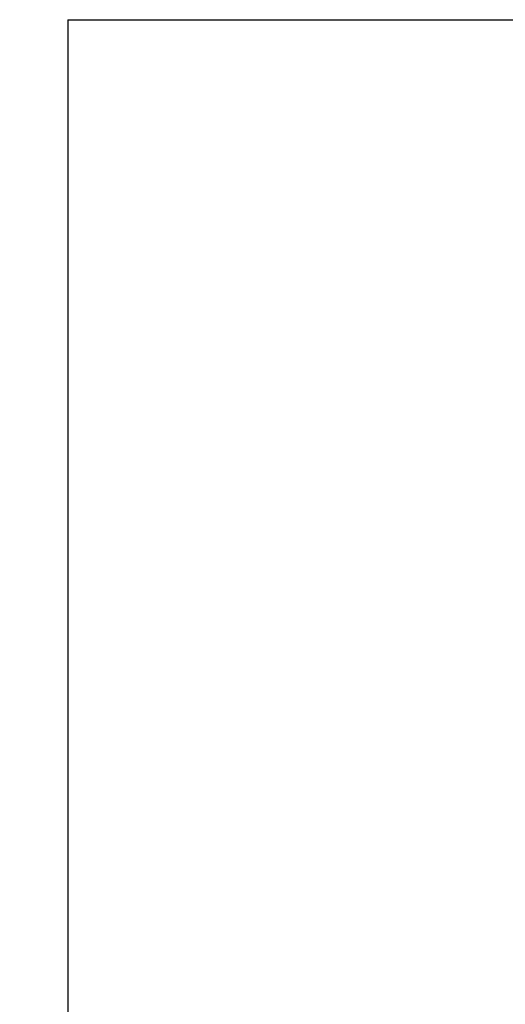
# Model space of a CAD drawing. Units: millimetres. Extents: x 0 to 1172, y 0 to 828.
# Drawn here: x 0 to 155, y 514 to 828 of the extents above; entities that cross this region are included whole.
import ezdxf

# ---------------------------------------------------------------- set-up
doc = ezdxf.new("R2010")
doc.units = ezdxf.units.MM
doc.layers.add('FORMAT', color=7, linetype='Continuous')
doc.layers.add('细实线', color=7, linetype='Continuous')
doc.styles.add('SLDTEXTSTYLE0', font='TXT')
doc.styles.add('SLDTEXTSTYLE4', font='TXT', dxfattribs={"width": 0.96})
doc.styles.add('SLDTEXTSTYLE5', font='TXT', dxfattribs={"width": 0.883333})
doc.dimstyles.new('SLDDIMSTYLE3', dxfattribs={"dimtxt": 7, "dimasz": 3.302, "dimexe": 0, "dimexo": 0.0625, "dimgap": 1.75, "dimtad": 1, "dimdec": 0, "dimrnd": 1e-09, "dimzin": 12, "dimdsep": 46, "dimtxsty": 'SLDTEXTSTYLE0', "dimblk1": 'NONE', "dimblk2": 'NONE', "dimsah": 1, "dimcen": 0, "dimadec": 0, "dimazin": 3, "dimtfac": 1, "dimtmove": 0, "dimatfit": 3, "dimldrblk": 'NONE', "dimfxl": 1, "dimfrac": 2, "dimtolj": 1, "dimtzin": 12, "dimarcsym": 0})

# ---------------------------------------------------------------- blocks, each defined once
blk = doc.blocks.new('_D_6')
at = {"layer": '细实线'}
for p, q in [((427.26, 696.68), (272.51, 647.38)), ((253.45, 641.31), (265.84, 645.25)), ((246.78, 639.18), (240.11, 637.06))]:
    blk.add_line(p, q, dxfattribs=at)
for points in [[(272.15, 648.49), (272.86, 646.27), (265.84, 645.25)], [(246.43, 640.29), (247.13, 638.07), (253.45, 641.31)]]:
    blk.add_solid(points, dxfattribs=at)
at = {"layer": '细实线', "char_height": 7, "attachment_point": 1, "rotation": 17.6703}
for s, insert, style in [('0,5in]', (368.02, 689.18), 'SLDTEXTSTYLE4'), ('%%c', (359.19, 686.36), 'SLDTEXTSTYLE4'), ('13mm [', (322.19, 674.57), 'SLDTEXTSTYLE5'), ('%%c', (313.35, 671.76), 'SLDTEXTSTYLE4')]:
    blk.add_mtext(s, dxfattribs=dict(at, insert=insert, style=style))
blk = doc.blocks.new('_NONE')

msp = doc.modelspace()

# ---------------------------------------------------------------- linework, layer by layer
at = {"layer": 'FORMAT'}
msp.add_line((15.284, 827.938), (15.284, 21.651), dxfattribs=at)
at = {"layer": '细实线'}
msp.add_line((15.284, 827.938), (1171.569, 827.938), dxfattribs=at)

# ---------------------------------------------------------------- dimensions: what is measured, and where the dimension line sits
dim = msp.add_diameter_dim_2p(p1=(4.866, 12.055), p2=(0, 0), text='<>mm mm', dimstyle='SLDDIMSTYLE3', dxfattribs=at)
dim.commit()
dim.dimension.update_dxf_attribs({"geometry": '_D_6', "text_midpoint": (387.081, 683.878), "dimtype": 163})

doc.saveas('drawing.dxf')
